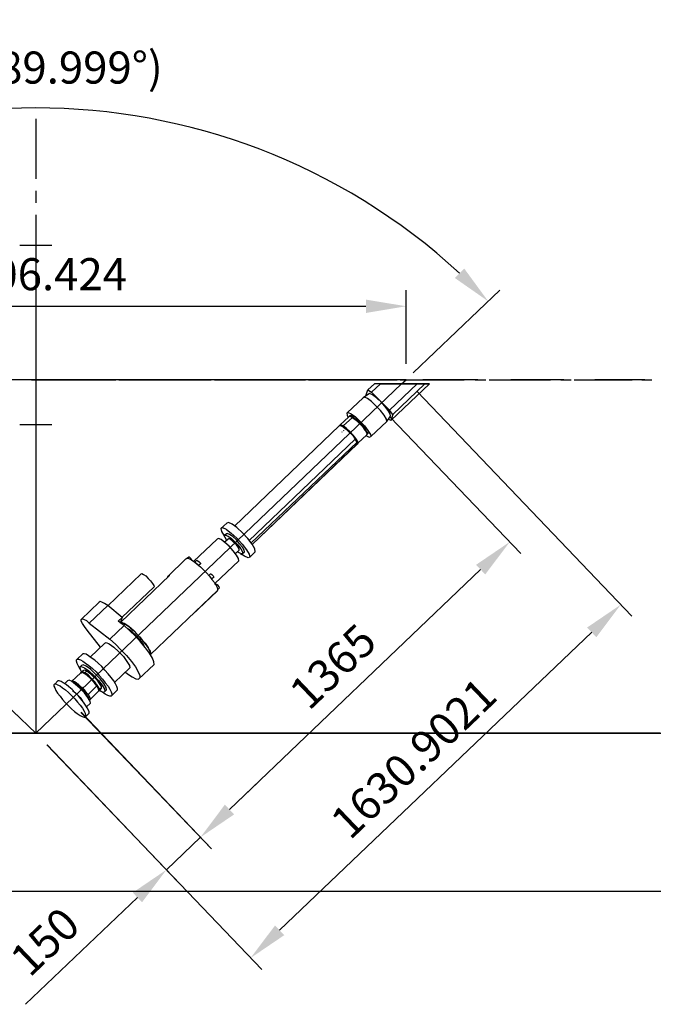
# Model space of a CAD drawing. Extents: x -5382 to 11438, y -5726 to 6154.
# Drawn here: x 9649 to 10439, y 4094 to 5322 of the extents above; entities that cross this region are included whole.
import ezdxf

# ---------------------------------------------------------------- set-up
doc = ezdxf.new("R2010")
doc.units = 0
doc.header["$LTSCALE"] = 100
doc.layers.get('0').update_dxf_attribs({"color": 1, "linetype": 'CONTINUOUS'})
doc.layers.get('DEFPOINTS').update_dxf_attribs({"linetype": 'CONTINUOUS'})
doc.styles.get("Standard").update_dxf_attribs({"font": 'ROMANS.shx'})
doc.dimstyles.get("Standard").update_dxf_attribs({"dimscale": 20, "dimtxt": 2.5, "dimasz": 2.5, "dimexe": 1, "dimexo": 1, "dimgap": 1.5, "dimtad": 1, "dimdec": 4, "dimtxsty": 'STANDARD', "dimcen": -3, "dimclrd": 1, "dimclre": 1, "dimclrt": 1, "dimazin": 3, "dimtfac": 1, "dimtdec": 4, "dimtmove": 0, "dimatfit": 3, "dimtvp": 1, "dimtolj": 1, "dimtzin": 0})

# ---------------------------------------------------------------- blocks, each defined once
blk = doc.blocks.new('*D13')
at = {"color": 1, "linetype": 'BYBLOCK'}
for p, q in [((9207.3, 4892.3), (9207.3, 4984.2)), ((10130.3, 4892.3), (10130.3, 4984.2)), ((9257.3, 4964.2), (10080.3, 4964.2))]:
    blk.add_line(p, q, dxfattribs=at)
for points in [[(9257.3, 4972.5), (9257.3, 4955.8), (9207.3, 4964.2)], [(10080.3, 4972.5), (10080.3, 4955.8), (10130.3, 4964.2)]]:
    blk.add_solid(points, dxfattribs=at)
at = {"layer": 'DEFPOINTS', "color": 0, "linetype": 'BYBLOCK'}
for p in [(10130.3, 4964.2), (9207.3, 4872.3), (10130.3, 4872.3)]:
    blk.add_point(p, dxfattribs=at)
at = {"color": 1, "linetype": 'BYBLOCK', "insert": (9668.8, 5004.2), "char_height": 40, "attachment_point": 5}
blk.add_mtext('\\A1;{2306.424}', dxfattribs=at)
blk = doc.blocks.new('*D14')
at = {"color": 1, "linetype": 'BYBLOCK'}
for p, q in [((9197.9, 4881.1), (9090.2, 4983.9)), ((10139.3, 4881.1), (10247.1, 4984.2))]:
    blk.add_line(p, q, dxfattribs=at)
blk.add_arc((9668.8, 4431.6), 779.9, 47.3731, 132.6583, dxfattribs=at)
for points in [[(9146.2, 4999.2), (9134.5, 5011.1), (9104.7, 4970.1)], [(10202.8, 5011.3), (10191.2, 4999.4), (10232.7, 4970.4)]]:
    blk.add_solid(points, dxfattribs=at)
at = {"layer": 'DEFPOINTS', "color": 0, "linetype": 'BYBLOCK'}
for p in [(9876.2, 5183.4), (9212.3, 4867.3), (10124.8, 4867.3), (9668.8, 4431.6), (9668.8, 4431.6)]:
    blk.add_point(p, dxfattribs=at)
at = {"color": 1, "linetype": 'BYBLOCK', "insert": (9668.6, 5261.9), "char_height": 40, "attachment_point": 5, "rotation": 0.0157}
blk.add_mtext('\\A1;90° (89.999°)', dxfattribs=at)
blk = doc.blocks.new('*D17')
at = {"color": 1, "linetype": 'BYBLOCK'}
for p, q in [((10144.1, 4857.9), (10411.9, 4577.5)), ((9972.7, 4185.8), (10361.9, 4557.5)), ((9682.6, 4417.1), (9950.4, 4136.8))]:
    blk.add_line(p, q, dxfattribs=at)
for points in [[(10356.1, 4563.5), (10367.6, 4551.4), (10398, 4592)], [(9966.9, 4191.8), (9978.5, 4179.8), (9936.5, 4151.3)]]:
    blk.add_solid(points, dxfattribs=at)
at = {"layer": 'DEFPOINTS', "color": 0, "linetype": 'BYBLOCK'}
for p in [(10130.3, 4872.3), (10398, 4592), (9668.8, 4431.6)]:
    blk.add_point(p, dxfattribs=at)
at = {"color": 1, "linetype": 'BYBLOCK', "insert": (10139.7, 4400.6), "char_height": 40, "attachment_point": 5, "rotation": 43.6825}
blk.add_mtext('\\A1;{1630.9021}', dxfattribs=at)
blk = doc.blocks.new('*D16')
at = {"color": 1, "linetype": 'BYBLOCK'}
for p, q in [((10110.6, 4826), (10273.3, 4655.8)), ((9910, 4336.3), (10223.3, 4635.7)), ((9725, 4457.6), (9887.7, 4287.3))]:
    blk.add_line(p, q, dxfattribs=at)
for points in [[(10217.6, 4641.7), (10229.1, 4629.7), (10259.5, 4670.2)], [(9904.3, 4342.4), (9915.8, 4330.3), (9873.9, 4301.8)]]:
    blk.add_solid(points, dxfattribs=at)
at = {"layer": 'DEFPOINTS', "color": 0, "linetype": 'BYBLOCK'}
for p in [(10096.8, 4840.5), (10259.5, 4670.2), (9711.2, 4472)]:
    blk.add_point(p, dxfattribs=at)
at = {"color": 1, "linetype": 'BYBLOCK', "insert": (10039.1, 4514.9), "char_height": 40, "attachment_point": 5, "rotation": 43.6991}
blk.add_mtext('\\A1;1365', dxfattribs=at)
blk = doc.blocks.new('*D15')
at = {"color": 1, "linetype": 'BYBLOCK'}
for p, q in [((9725.2, 4457.7), (9887.8, 4287.5)), ((9682.7, 4417.1), (9845.3, 4246.8)), ((9910.2, 4336.5), (9946.3, 4371)), ((9874, 4301.9), (9831.5, 4261.3)), ((9795.4, 4226.8), (9656, 4093.5))]:
    blk.add_line(p, q, dxfattribs=at)
for points in [[(9904.4, 4342.5), (9915.9, 4330.4), (9874, 4301.9)], [(9789.6, 4232.8), (9801.1, 4220.7), (9831.5, 4261.3)]]:
    blk.add_solid(points, dxfattribs=at)
at = {"layer": 'DEFPOINTS', "color": 0, "linetype": 'BYBLOCK'}
for p in [(9711.3, 4472.2), (9668.8, 4431.6), (9831.5, 4261.3)]:
    blk.add_point(p, dxfattribs=at)
at = {"color": 1, "linetype": 'BYBLOCK', "insert": (9680, 4171.8), "char_height": 40, "attachment_point": 5, "rotation": 43.6991}
blk.add_mtext('\\A1;{150}', dxfattribs=at)

msp = doc.modelspace()

# ---------------------------------------------------------------- linework, layer by layer
for p, q in [((9668.835254, 5198.064256), (9668.835254, 5123.064152)), ((9668.835254, 5108.064182), (9668.835254, 5093.064212)), ((9668.835254, 5078.064242), (9668.835254, 4873.014198)), ((9648.835294, 5040.56419), (9688.835468, 5040.56419)), ((9668.835254, 5040.814126), (9668.835254, 5040.314254)), ((10130.335474, 4872.314082), (9207.335288, 4872.314082)), ((9668.835254, 4431.564138), (9212.335278, 4867.314092)), ((9688.835468, 4872.314082), (9648.835294, 4872.314082)), ((9667.835256, 4872.314082), (9652.835286, 4872.314082)), ((9663.335392, 4872.314082), (9738.335496, 4872.314082)), ((9668.835254, 4872.064146), (9668.835254, 4872.564272)), ((9668.835254, 4872.314082), (9668.835254, 4431.564138)), ((9668.835254, 4431.564138), (10124.835358, 4867.314092)), ((9682.83548, 4872.314082), (9751.33547, 4872.314082)), ((9751.33547, 4872.314082), (9757.335458, 4872.314082)), ((9753.335466, 4872.314082), (9768.335436, 4872.314082)), ((9772.335428, 4872.314082), (9787.335398, 4872.314082)), ((9783.335406, 4872.314082), (9857.835384, 4872.314082)), ((9802.335368, 4872.314082), (9861.835376, 4872.314082)), ((9861.835376, 4872.314082), (9876.835346, 4872.314082)), ((9872.835354, 4872.314082), (9887.335452, 4872.314082)), ((9891.335444, 4872.314082), (9906.335414, 4872.314082)), ((9902.335422, 4872.314082), (9972.335282, 4872.314082)), ((9920.835258, 4872.314082), (9970.835412, 4872.314082)), ((9970.835412, 4872.314082), (9994.335492, 4872.314082)), ((9972.335282, 4872.314082), (9975.835402, 4872.314082)), ((9990.3355, 4872.314082), (10004.835344, 4872.314082)), ((10008.835336, 4872.314082), (10022.835308, 4872.314082)), ((10019.335442, 4872.314082), (10079.335322, 4872.314082)), ((10037.335406, 4872.314082), (10077.835452, 4872.314082)), ((10077.835452, 4872.314082), (10108.83539, 4872.314082)), ((10079.335322, 4872.314082), (10090.835426, 4872.314082)), ((10090.835426, 4867.314092), (10082.835442, 4859.814234)), ((10087.335306, 4857.064176), (10098.335284, 4867.314092)), ((10098.335284, 4867.314092), (10090.835426, 4867.314092)), ((10098.335284, 4867.314092), (10090.835426, 4867.314092)), ((10144.335446, 4867.314092), (10098.335284, 4867.314092)), ((10098.335284, 4867.314092), (10144.335446, 4867.314092)), ((10105.33527, 4872.314082), (10119.335496, 4872.314082)), ((10109.835388, 4834.564094), (10144.335446, 4867.314092)), ((10111.335258, 4821.814056), (10159.335416, 4867.314092)), ((10153.8353, 4867.314092), (10113.83538, 4829.064232)), ((10122.835362, 4872.314082), (10136.835334, 4872.314082)), ((10124.835358, 4867.314092), (10130.335474, 4872.314082)), ((10133.335468, 4872.314082), (10183.335368, 4872.314082)), ((10144.335446, 4867.314092), (10153.8353, 4867.314092)), ((10153.8353, 4867.314092), (10144.335446, 4867.314092)), ((10181.835498, 4872.314082), (10151.335432, 4872.314082)), ((10159.335416, 4867.314092), (10153.8353, 4867.314092)), ((10153.8353, 4867.314092), (10159.335416, 4867.314092)), ((10219.835422, 4872.314082), (10181.835498, 4872.314082)), ((10183.335368, 4872.314082), (10202.835456, 4872.314082)), ((10216.335302, 4872.314082), (10229.835402, 4872.314082)), ((10233.835394, 4872.314082), (10247.335494, 4872.314082)), ((10243.335502, 4872.314082), (10283.835294, 4872.314082)), ((10282.335424, 4872.314082), (10260.83534, 4872.314082)), ((10326.835462, 4872.314082), (10282.335424, 4872.314082)), ((10283.835294, 4872.314082), (10310.335368, 4872.314082)), ((10323.335342, 4872.314082), (10336.335316, 4872.314082)), ((10339.835436, 4872.314082), (10352.83541, 4872.314082)), ((10349.33529, 4872.314082), (10379.835356, 4872.314082)), ((10378.835358, 4872.314082), (10365.835384, 4872.314082)), ((10427.83526, 4872.314082), (10378.835358, 4872.314082)), ((10379.835356, 4872.314082), (10412.335418, 4872.314082)), ((10424.335394, 4872.314082), (10436.835496, 4872.314082)), ((10083.335314, 4854.564054), (10076.835454, 4850.06419)), ((10080.33532, 4852.564058), (10082.835442, 4859.814234)), ((10080.33532, 4852.314122), (10080.33532, 4852.564058)), ((10082.835442, 4859.814234), (10087.335306, 4857.064176)), ((10084.835438, 4855.314116), (10083.335314, 4854.564054)), ((10088.335304, 4853.564056), (10084.835438, 4855.314116)), ((10087.335306, 4857.064176), (10109.835388, 4834.564094)), ((10093.335294, 4850.06419), (10088.335304, 4853.564056)), ((10076.835454, 4850.06419), (10056.835494, 4831.064228)), ((10078.335324, 4850.814252), (10076.835454, 4850.06419)), ((10082.335316, 4849.314128), (10078.335324, 4850.814252)), ((10087.335306, 4845.314136), (10082.335316, 4849.314128)), ((10092.835422, 4840.06421), (10087.335306, 4845.314136)), ((10098.335284, 4834.064222), (10092.835422, 4840.06421)), ((10096.335288, 4847.064196), (10093.335294, 4850.06419)), ((10103.8354, 4839.564084), (10098.83541, 4845.314136)), ((10107.835392, 4834.314158), (10103.8354, 4839.564084)), ((10056.835494, 4831.064228), (10058.335364, 4831.5641)), ((10057.335366, 4828.064234), (10056.835494, 4831.064228)), ((10058.335364, 4825.814048), (10057.335366, 4828.064234)), ((10058.335364, 4831.5641), (10061.835484, 4830.06423)), ((10059.835488, 4826.56411), (10058.335364, 4825.814048)), ((10060.33536, 4826.814046), (10058.83549, 4826.314174)), ((10061.335358, 4828.064234), (10059.835488, 4827.314172)), ((10059.835488, 4827.314172), (10059.835488, 4826.56411)), ((10060.33536, 4827.564108), (10061.335358, 4828.064234)), ((10060.33536, 4826.814046), (10060.33536, 4827.564108)), ((10063.335354, 4825.564112), (10060.33536, 4826.814046)), ((10060.33536, 4826.56411), (10060.33536, 4826.814046)), ((10061.335358, 4827.814044), (10061.335358, 4828.064234)), ((10061.335358, 4828.064234), (10064.335352, 4826.814046)), ((10063.83548, 4826.56411), (10061.335358, 4827.814044)), ((10061.835484, 4830.06423), (10067.335346, 4826.314174)), ((10067.835472, 4823.564116), (10063.83548, 4826.56411)), ((10102.835402, 4828.31417), (10098.335284, 4834.064222)), ((10105.835396, 4823.564116), (10102.835402, 4828.31417)), ((10106.335268, 4820.564122), (10110.835386, 4827.064236)), ((10110.33526, 4829.81404), (10107.835392, 4834.314158)), ((10113.83538, 4829.064232), (10109.835388, 4834.564094)), ((10110.835386, 4827.064236), (10110.33526, 4829.81404)), ((10113.83538, 4829.064232), (10111.335258, 4821.814056)), ((9648.835294, 4816.56413), (9688.835468, 4816.56413)), ((9668.835254, 4816.814066), (9668.835254, 4816.314194)), ((9916.335394, 4690.064256), (10046.83526, 4815.06426)), ((10047.835258, 4815.814068), (10046.83526, 4815.06426)), ((10046.83526, 4815.06426), (10047.835258, 4815.564132)), ((10046.83526, 4815.06426), (10048.335384, 4815.314196)), ((10046.83526, 4815.06426), (10046.83526, 4814.81407)), ((10046.83526, 4814.81407), (10046.83526, 4815.06426)), ((10058.83549, 4826.314174), (10047.835258, 4815.814068)), ((10047.835258, 4815.814068), (10049.335382, 4816.314194)), ((10047.835258, 4815.564132), (10047.835258, 4816.064258)), ((10047.835258, 4816.064258), (10047.835258, 4815.564132)), ((10048.335384, 4815.314196), (10047.835258, 4815.814068)), ((10047.835258, 4815.564132), (10047.835258, 4815.814068)), ((10047.835258, 4815.814068), (10047.835258, 4815.564132)), ((10047.835258, 4815.564132), (10047.835258, 4815.06426)), ((10047.835258, 4815.06426), (10047.835258, 4815.564132)), ((10047.835258, 4815.564132), (10048.335384, 4815.314196)), ((10048.335384, 4815.314196), (10051.335378, 4814.064262)), ((10049.335382, 4816.314194), (10051.83525, 4815.06426)), ((10051.83525, 4815.06426), (10063.335354, 4825.564112)), ((10051.83525, 4815.06426), (10063.335354, 4825.564112)), ((10055.835496, 4812.064266), (10051.83525, 4815.06426)), ((10063.335354, 4825.564112), (10066.835474, 4822.814054)), ((10066.835474, 4822.814054), (10071.335338, 4818.814062)), ((10067.335346, 4826.314174), (10072.835462, 4821.064248)), ((10072.335336, 4819.81406), (10067.835472, 4823.564116)), ((10072.335336, 4819.81406), (10071.335338, 4818.814062)), ((10071.335338, 4818.814062), (10071.335338, 4819.064252)), ((10071.335338, 4819.064252), (10071.335338, 4818.564126)), ((10071.335338, 4818.814062), (10071.835464, 4818.564126)), ((10071.835464, 4818.564126), (10071.335338, 4818.814062)), ((10071.335338, 4818.814062), (10071.835464, 4818.564126)), ((10072.335336, 4819.314188), (10071.835464, 4818.564126)), ((10071.835464, 4818.31419), (10072.335336, 4819.314188)), ((10071.835464, 4818.564126), (10075.835456, 4814.064262)), ((10071.835464, 4818.564126), (10071.835464, 4818.31419)), ((10072.335336, 4819.314188), (10072.335336, 4819.81406)), ((10072.335336, 4819.81406), (10072.335336, 4819.314188)), ((10072.335336, 4819.564124), (10072.335336, 4819.81406)), ((10072.835462, 4819.81406), (10072.335336, 4819.81406)), ((10072.335336, 4819.314188), (10072.335336, 4819.564124)), ((10076.835454, 4814.81407), (10072.335336, 4819.314188)), ((10072.835462, 4821.064248), (10078.335324, 4815.06426)), ((10076.835454, 4815.314196), (10072.835462, 4819.81406)), ((10080.33532, 4810.814078), (10076.835454, 4815.314196)), ((10079.835448, 4810.564142), (10076.835454, 4814.81407)), ((10078.335324, 4815.06426), (10082.835442, 4809.064272)), ((10086.335308, 4801.56416), (10106.335268, 4820.564122)), ((10106.335268, 4820.564122), (10105.835396, 4823.564116)), ((10111.335258, 4821.814056), (10108.335264, 4823.564116)), ((10050.835252, 4807.064276), (10050.33538, 4807.314212)), ((10051.335378, 4814.064262), (10054.835498, 4811.314204)), ((10052.835502, 4808.814082), (10052.335376, 4809.064272)), ((10052.335376, 4809.064272), (10052.335376, 4808.814082)), ((10054.835498, 4811.314204), (10055.33537, 4811.314204)), ((10055.33537, 4811.314204), (10059.335362, 4807.314212)), ((10060.33536, 4808.064274), (10055.835496, 4812.064266)), ((10059.335362, 4807.314212), (10063.83548, 4802.814094)), ((10064.335352, 4803.564156), (10060.33536, 4808.064274)), ((10063.83548, 4802.814094), (10066.835474, 4798.31423)), ((10067.835472, 4799.064038), (10064.335352, 4803.564156)), ((10081.335318, 4803.814092), (10070.33534, 4793.31424)), ((10070.33534, 4793.31424), (10081.335318, 4803.814092)), ((10075.835456, 4814.064262), (10078.83545, 4809.81408)), ((10078.83545, 4809.81408), (10079.335322, 4809.81408)), ((10079.335322, 4809.81408), (10081.335318, 4806.064278)), ((10081.835444, 4807.064276), (10079.835448, 4810.564142)), ((10080.33532, 4802.814094), (10080.835446, 4802.564158)), ((10080.835446, 4802.564158), (10084.335312, 4800.814098)), ((10081.335318, 4806.064278), (10081.335318, 4803.814092)), ((10081.335318, 4804.314218), (10082.335316, 4804.81409)), ((10081.335318, 4803.814092), (10081.335318, 4804.314218)), ((10081.835444, 4807.064276), (10082.335316, 4807.314212)), ((10082.335316, 4804.81409), (10081.835444, 4807.064276)), ((10082.335316, 4807.314212), (10082.835442, 4805.06428)), ((10082.835442, 4809.064272), (10085.835436, 4804.314218)), ((10085.835436, 4804.314218), (10086.335308, 4801.56416)), ((10066.835474, 4798.31423), (9934.335358, 4671.814102)), ((9936.83548, 4668.564172), (10069.335342, 4794.81411)), ((9938.33535, 4667.064048), (10069.335342, 4792.564178)), ((10069.335342, 4792.314242), (9938.33535, 4667.064048)), ((10066.835474, 4798.31423), (10067.835472, 4799.064038)), ((10069.335342, 4794.81411), (10066.835474, 4798.31423)), ((10067.835472, 4799.064038), (10069.835468, 4795.564172)), ((10069.335342, 4792.314242), (10068.335344, 4791.814116)), ((10068.335344, 4791.814116), (10069.335342, 4792.064052)), ((10069.335342, 4792.314242), (10068.83547, 4792.314242)), ((10068.83547, 4792.314242), (10069.335342, 4792.314242)), ((10069.335342, 4792.564178), (10069.335342, 4794.81411)), ((10069.335342, 4794.81411), (10069.335342, 4792.564178)), ((10069.335342, 4794.064048), (10069.335342, 4794.314238)), ((10069.335342, 4794.314238), (10070.33534, 4793.31424)), ((10070.33534, 4793.31424), (10069.335342, 4794.064048)), ((10070.33534, 4793.31424), (10069.335342, 4792.564178)), ((10069.335342, 4792.564178), (10070.33534, 4793.31424)), ((10070.33534, 4793.31424), (10069.335342, 4792.314242)), ((10069.335342, 4792.314242), (10070.33534, 4793.06405)), ((10069.335342, 4792.064052), (10069.335342, 4792.564178)), ((10069.335342, 4792.564178), (10069.335342, 4792.314242)), ((10069.335342, 4792.564178), (10069.335342, 4792.314242)), ((10069.835468, 4795.564172), (10070.33534, 4793.31424)), ((10070.33534, 4793.06405), (10070.33534, 4793.564176)), ((10070.33534, 4793.564176), (10070.33534, 4793.06405)), ((10084.335312, 4800.814098), (10086.335308, 4801.56416)), ((9906.835286, 4693.814058), (9899.335428, 4687.064262)), ((9908.835282, 4694.56412), (9906.835286, 4693.814058)), ((9913.3354, 4692.564124), (9908.835282, 4694.56412)), ((9919.335388, 4688.06426), (9913.3354, 4692.564124)), ((9901.835296, 4687.81407), (9899.335428, 4687.064262)), ((9899.335428, 4687.064262), (9900.335426, 4683.314206)), ((9900.335426, 4683.314206), (9903.33542, 4677.81409)), ((9906.335414, 4685.814074), (9901.835296, 4687.81407)), ((9906.335414, 4680.314212), (9903.835292, 4678.314216)), ((9906.335414, 4685.814074), (9912.335402, 4681.31421)), ((9907.335412, 4680.814084), (9906.335414, 4680.314212)), ((9910.335406, 4679.56415), (9907.335412, 4680.814084)), ((9914.335398, 4676.814092), (9910.335406, 4679.56415)), ((9912.335402, 4681.31421), (9919.335388, 4674.814096)), ((9926.335374, 4681.564146), (9919.335388, 4688.06426)), ((9932.835488, 4674.314224), (9926.335374, 4681.564146)), ((9894.83531, 4673.814098), (9865.335496, 4645.814154)), ((9896.335434, 4674.56416), (9894.83531, 4673.814098)), ((9899.8353, 4673.064036), (9896.335434, 4674.56416)), ((9904.335418, 4669.56417), (9899.8353, 4673.064036)), ((9903.33542, 4677.81409), (9903.835292, 4676.564156)), ((9903.835292, 4678.314216), (9905.335416, 4678.814088)), ((9904.335418, 4676.064284), (9903.835292, 4678.314216)), ((9903.835292, 4676.564156), (9904.335418, 4676.064284)), ((9909.335408, 4674.56416), (9903.835292, 4669.56417)), ((9903.835292, 4669.814106), (9908.33541, 4674.064034)), ((9903.835292, 4669.56417), (9903.835292, 4669.814106)), ((9904.335418, 4676.064284), (9906.335414, 4672.564164)), ((9909.83528, 4664.814116), (9904.335418, 4669.56417)), ((9905.335416, 4678.814088), (9908.33541, 4677.564154)), ((9906.335414, 4672.564164), (9906.335414, 4672.314228)), ((9908.33541, 4677.564154), (9912.335402, 4674.814096)), ((9908.33541, 4674.064034), (9909.335408, 4674.56416)), ((9910.835278, 4673.564162), (9909.335408, 4674.56416)), ((9913.3354, 4671.814102), (9910.835278, 4673.564162)), ((9912.335402, 4674.814096), (9916.335394, 4670.814104)), ((9915.835268, 4669.314234), (9913.3354, 4671.814102)), ((9918.835262, 4672.8141), (9914.335398, 4676.814092)), ((9918.835262, 4666.564176), (9915.835268, 4669.314234)), ((9916.335394, 4670.814104), (9920.835258, 4666.06405)), ((9922.835254, 4668.064046), (9918.835262, 4672.8141)), ((9919.335388, 4674.814096), (9925.835502, 4667.564174)), ((9926.335374, 4663.814118), (9922.835254, 4668.064046)), ((9925.835502, 4667.564174), (9931.335364, 4660.564188)), ((9938.33535, 4667.314238), (9932.835488, 4674.314224)), ((9941.83547, 4661.564186), (9938.33535, 4667.314238)), ((9914.83527, 4659.314254), (9909.83528, 4664.814116)), ((9918.835262, 4653.814138), (9914.83527, 4659.314254)), ((9917.335392, 4655.314262), (9922.335382, 4660.064062)), ((9920.835258, 4663.814118), (9918.835262, 4666.564176)), ((9922.335382, 4656.564196), (9919.83526, 4658.064066)), ((9920.835258, 4666.06405), (9924.335378, 4661.814122)), ((9922.335382, 4661.564186), (9920.835258, 4663.814118)), ((9922.335382, 4660.064062), (9922.335382, 4661.564186)), ((9925.335376, 4655.314262), (9922.335382, 4656.564196)), ((9928.835496, 4652.564204), (9923.835252, 4655.564198)), ((9923.835252, 4655.564198), (9925.335376, 4655.314262)), ((9924.335378, 4661.814122), (9926.335374, 4658.064066)), ((9925.335376, 4655.314262), (9926.335374, 4655.814134)), ((9926.335374, 4655.814134), (9925.335376, 4655.314262)), ((9928.33537, 4660.064062), (9926.335374, 4663.814118)), ((9926.335374, 4658.064066), (9926.335374, 4655.814134)), ((9926.335374, 4655.814134), (9928.835496, 4657.81413)), ((9928.835496, 4657.81413), (9928.33537, 4660.064062)), ((9931.335364, 4660.564188), (9934.835484, 4654.814136)), ((9934.835484, 4654.814136), (9935.335356, 4651.31427)), ((9935.335356, 4651.31427), (9942.335342, 4658.064066)), ((9942.335342, 4658.064066), (9941.83547, 4661.564186)), ((9833.335306, 4627.314064), (9855.835388, 4649.064084)), ((9855.835388, 4649.064084), (9856.835386, 4649.814146)), ((9856.835386, 4649.814146), (9858.335256, 4649.814146)), ((9859.335254, 4651.06408), (9857.835384, 4649.814146)), ((9858.335256, 4649.814146), (9860.335252, 4649.064084)), ((9860.335252, 4651.06408), (9859.335254, 4651.06408)), ((9861.835376, 4649.56421), (9860.335252, 4651.06408)), ((9860.335252, 4649.064084), (9863.3355, 4647.564214)), ((9863.3355, 4647.81415), (9861.835376, 4649.56421)), ((9863.3355, 4647.314278), (9863.3355, 4647.81415)), ((9863.3355, 4647.564214), (9866.335494, 4645.564218)), ((9866.335494, 4645.564218), (9869.83536, 4642.564224)), ((9866.835366, 4644.814156), (9869.335488, 4647.564214)), ((9867.835364, 4644.064094), (9866.835366, 4644.814156)), ((9869.83536, 4642.564224), (9867.835364, 4644.064094)), ((9869.335488, 4647.564214), (9870.835358, 4646.814152)), ((9869.83536, 4642.564224), (9873.835352, 4639.31404)), ((9870.835358, 4646.814152), (9872.335482, 4645.314282)), ((9873.835352, 4642.81416), (9871.335484, 4640.814164)), ((9872.335482, 4645.314282), (9873.835352, 4643.564222)), ((9873.835352, 4643.564222), (9873.835352, 4642.81416)), ((9891.835316, 4618.314082), (9921.835256, 4646.814152)), ((9921.335384, 4649.56421), (9918.835262, 4653.814138)), ((9921.835256, 4646.814152), (9921.335384, 4649.56421)), ((9933.33536, 4650.564208), (9928.835496, 4652.564204)), ((9935.335356, 4651.31427), (9933.33536, 4650.564208)), ((9758.335456, 4590.564074), (9799.8355, 4630.564248)), ((9799.8355, 4630.564248), (9800.835498, 4630.814184)), ((9800.835498, 4630.814184), (9802.835494, 4629.814186)), ((9873.835352, 4639.31404), (9877.835344, 4635.564238)), ((9877.835344, 4635.564238), (9881.335464, 4631.564246)), ((9881.335464, 4631.564246), (9885.335456, 4627.564254)), ((9886.335454, 4630.314058), (9884.335458, 4628.314062)), ((9886.335454, 4630.314058), (9886.835326, 4630.564248)), ((9886.835326, 4630.564248), (9888.33545, 4629.56425)), ((9774.835296, 4570.314178), (9835.335302, 4628.314062)), ((9802.835494, 4629.814186), (9805.835488, 4627.81419)), ((9805.835488, 4627.81419), (9808.835482, 4624.814196)), ((9808.835482, 4624.814196), (9811.835476, 4621.564266)), ((9811.835476, 4621.564266), (9814.335344, 4618.314082)), ((9814.335344, 4618.314082), (9815.835468, 4615.814214)), ((9834.335304, 4628.064126), (9833.335306, 4627.314064)), ((9833.335306, 4627.314064), (9833.335306, 4626.314066)), ((9833.335306, 4626.314066), (9833.335306, 4627.314064)), ((9835.335302, 4628.314062), (9834.335304, 4628.064126)), ((9885.335456, 4627.564254), (9888.33545, 4623.564262)), ((9890.835318, 4626.314066), (9887.835324, 4623.814198)), ((9888.33545, 4629.56425), (9889.83532, 4627.81419)), ((9888.33545, 4623.564262), (9891.335444, 4619.814206)), ((9889.83532, 4627.81419), (9890.835318, 4626.314066)), ((9891.335444, 4619.814206), (9893.33544, 4616.564276)), ((9892.835314, 4616.814212), (9891.835316, 4618.314082)), ((9816.33534, 4614.064154), (9775.835294, 4576.06423)), ((9895.335436, 4609.564036), (9811.835476, 4529.814132)), ((9815.835468, 4615.814214), (9816.33534, 4614.064154)), ((9894.83531, 4608.814228), (9863.3355, 4578.814034)), ((9893.33544, 4617.314084), (9892.835314, 4616.814212)), ((9893.835312, 4617.314084), (9893.33544, 4617.314084)), ((9893.33544, 4616.564276), (9894.83531, 4613.564282)), ((9895.835308, 4615.814214), (9893.835312, 4617.314084)), ((9894.83531, 4613.564282), (9895.335436, 4611.314096)), ((9895.335436, 4609.564036), (9894.83531, 4608.814228)), ((9895.335436, 4610.564034), (9897.835304, 4612.81422)), ((9895.335436, 4611.314096), (9895.335436, 4609.564036)), ((9897.335432, 4614.064154), (9895.835308, 4615.814214)), ((9897.835304, 4612.81422), (9897.335432, 4614.064154)), ((9747.83535, 4595.064192), (9725.335268, 4573.564108)), ((9748.835348, 4595.814254), (9747.83535, 4595.064192)), ((9750.835344, 4595.314128), (9748.835348, 4595.814254)), ((9754.335464, 4593.564068), (9750.835344, 4595.314128)), ((9758.335456, 4590.814264), (9754.335464, 4593.564068)), ((9735.335502, 4569.064244), (9758.335456, 4590.814264)), ((9776.33542, 4576.06423), (9758.335456, 4590.814264)), ((9758.335456, 4590.814264), (9758.335456, 4590.564074)), ((9725.335268, 4573.564108), (9726.335266, 4574.31417)), ((9725.335268, 4571.564112), (9725.335268, 4573.564108)), ((9726.835392, 4568.314182), (9725.335268, 4571.564112)), ((9726.335266, 4574.31417), (9728.335262, 4573.814044)), ((9728.335262, 4573.814044), (9731.835382, 4572.064238)), ((9731.835382, 4572.064238), (9735.335502, 4569.064244)), ((9735.335502, 4569.064244), (9760.835324, 4548.814094)), ((9771.33543, 4571.564112), (9776.33542, 4576.06423)), ((9778.835288, 4565.81406), (9771.33543, 4571.564112)), ((9776.33542, 4576.06423), (9773.835298, 4569.31418)), ((9773.835298, 4569.31418), (9774.335424, 4569.064244)), ((9774.335424, 4569.064244), (9774.835296, 4570.314178)), ((9774.835296, 4570.314178), (9774.835296, 4570.064242)), ((9778.835288, 4568.564118), (9774.835296, 4570.314178)), ((9774.835296, 4570.064242), (9777.335418, 4569.064244)), ((9775.835294, 4576.06423), (9776.33542, 4576.06423)), ((9777.335418, 4569.064244), (9778.835288, 4568.564118)), ((9784.835276, 4564.564126), (9778.835288, 4568.564118)), ((9778.835288, 4568.564118), (9779.835286, 4567.814056)), ((9729.33526, 4564.564126), (9726.835392, 4568.314182)), ((9732.83538, 4560.064262), (9729.33526, 4564.564126)), ((9749.335474, 4539.06405), (9732.83538, 4560.064262)), ((9778.835288, 4565.81406), (9760.835324, 4548.814094)), ((9785.335402, 4559.814072), (9778.835288, 4565.81406)), ((9779.835286, 4567.814056), (9783.335406, 4565.564124)), ((9784.335404, 4561.314196), (9782.83528, 4561.814068)), ((9783.335406, 4565.564124), (9784.835276, 4564.564126)), ((9788.835268, 4558.064266), (9784.335404, 4561.314196)), ((9791.33539, 4558.814074), (9784.835276, 4564.564126)), ((9784.835276, 4564.564126), (9786.835272, 4562.814066)), ((9792.83526, 4552.814086), (9785.335402, 4559.814072)), ((9786.835272, 4562.814066), (9790.335392, 4559.564136)), ((9793.835258, 4553.564148), (9788.835268, 4558.064266)), ((9790.335392, 4559.564136), (9791.33539, 4558.814074)), ((9797.83525, 4552.064278), (9791.33539, 4558.814074)), ((9791.33539, 4558.814074), (9794.335384, 4555.81408)), ((9736.3355, 4526.564202), (9754.835336, 4544.06404)), ((9754.835336, 4544.06404), (9756.33546, 4544.814102)), ((9756.33546, 4544.814102), (9760.335452, 4543.064042)), ((9760.835324, 4548.814094), (9767.83531, 4542.814106)), ((9799.335374, 4545.564164), (9792.83526, 4552.814086)), ((9798.335376, 4548.564158), (9793.835258, 4553.564148)), ((9794.335384, 4555.81408), (9797.83525, 4552.064278)), ((9803.835492, 4545.064038), (9797.83525, 4552.064278)), ((9797.83525, 4552.064278), (9798.335376, 4552.064278)), ((9798.335376, 4552.064278), (9801.33537, 4547.814096)), ((9802.335368, 4543.564168), (9798.335376, 4548.564158)), ((9805.335362, 4538.064052), (9799.335374, 4545.564164)), ((9801.33537, 4547.814096), (9803.835492, 4545.064038)), ((9808.835482, 4538.564178), (9803.835492, 4545.064038)), ((9803.835492, 4545.064038), (9804.83549, 4544.06404)), ((9804.83549, 4544.06404), (9807.335358, 4540.314238)), ((9760.335452, 4543.064042), (9765.835314, 4539.06405)), ((9765.835314, 4539.06405), (9771.835302, 4533.564188)), ((9767.83531, 4542.814106), (9774.835296, 4535.81412)), ((9771.835302, 4533.564188), (9777.83529, 4527.314264)), ((9774.835296, 4535.81412), (9781.835282, 4528.564198)), ((9804.335364, 4539.564176), (9802.335368, 4543.564168)), ((9804.335364, 4539.06405), (9804.335364, 4539.564176)), ((9810.335352, 4531.314256), (9805.335362, 4538.064052)), ((9807.335358, 4540.314238), (9808.835482, 4538.564178)), ((9811.33535, 4533.314252), (9808.835482, 4538.564178)), ((9808.835482, 4538.564178), (9809.335354, 4536.814118)), ((9809.335354, 4536.814118), (9811.33535, 4534.06406)), ((9811.33535, 4534.06406), (9811.33535, 4533.314252)), ((9811.835476, 4529.814132), (9811.33535, 4533.314252)), ((9811.33535, 4533.314252), (9811.835476, 4531.814128)), ((9811.835476, 4531.814128), (9811.835476, 4529.814132)), ((9719.33528, 4523.064082), (9720.335278, 4524.06408)), ((9719.33528, 4521.314276), (9719.33528, 4523.064082)), ((9720.335278, 4518.564218), (9719.33528, 4521.314276)), ((9727.335264, 4530.81413), (9720.335278, 4524.06408)), ((9720.335278, 4524.06408), (9721.835402, 4524.06408)), ((9721.835402, 4524.06408), (9724.33527, 4523.314272)), ((9724.33527, 4523.314272), (9727.335264, 4521.564212)), ((9728.835388, 4530.81413), (9727.335264, 4530.81413)), ((9727.335264, 4521.564212), (9730.835384, 4519.06409)), ((9731.335256, 4530.064068), (9728.835388, 4530.81413)), ((9734.33525, 4528.314262), (9731.335256, 4530.064068)), ((9737.83537, 4525.81414), (9734.33525, 4528.314262)), ((9742.335488, 4522.814146), (9737.83537, 4525.81414)), ((9746.33548, 4519.06409), (9742.335488, 4522.814146)), ((9777.83529, 4527.314264), (9782.335408, 4521.064086)), ((9781.835282, 4528.564198), (9787.83527, 4521.064086)), ((9782.335408, 4521.064086), (9785.335402, 4516.064096)), ((9787.83527, 4521.064086), (9792.83526, 4514.314036)), ((9814.335344, 4525.314268), (9810.335352, 4531.314256)), ((9811.835476, 4530.064068), (9811.33535, 4530.064068)), ((9811.835476, 4529.814132), (9811.33535, 4529.564196)), ((9811.33535, 4529.564196), (9811.835476, 4529.814132)), ((9811.835476, 4529.814132), (9811.835476, 4530.064068)), ((9815.835468, 4520.564214), (9814.335344, 4525.314268)), ((9816.33534, 4517.56422), (9815.835468, 4520.564214)), ((9721.835402, 4515.314034), (9720.335278, 4518.564218)), ((9723.835398, 4511.564232), (9721.835402, 4515.314034)), ((9725.835394, 4516.314032), (9723.835398, 4514.314036)), ((9723.835398, 4514.314036), (9725.335268, 4515.064098)), ((9724.33527, 4511.314042), (9723.835398, 4514.314036)), ((9725.835394, 4508.314048), (9724.33527, 4511.314042)), ((9725.335268, 4507.814176), (9724.835396, 4507.064114)), ((9724.835396, 4507.064114), (9725.835394, 4507.814176)), ((9725.335268, 4507.814176), (9724.835396, 4507.064114)), ((9725.835394, 4507.56424), (9724.835396, 4507.064114)), ((9724.835396, 4507.064114), (9724.835396, 4507.31405)), ((9724.835396, 4507.31405), (9724.835396, 4507.064114)), ((9724.835396, 4506.314052), (9725.335268, 4507.31405)), ((9725.335268, 4515.064098), (9729.33526, 4513.314038)), ((9725.335268, 4507.814176), (9727.83539, 4510.064108)), ((9725.335268, 4507.31405), (9725.335268, 4507.814176)), ((9725.835394, 4507.814176), (9725.335268, 4507.814176)), ((9725.835394, 4507.814176), (9725.335268, 4507.814176)), ((9725.835394, 4507.56424), (9725.335268, 4507.31405)), ((9727.83539, 4517.064094), (9725.835394, 4516.314032)), ((9725.835394, 4507.814176), (9727.83539, 4510.064108)), ((9726.835392, 4508.314048), (9725.835394, 4507.814176)), ((9725.835394, 4507.56424), (9725.835394, 4508.064112)), ((9725.835394, 4508.064112), (9725.835394, 4507.56424)), ((9725.835394, 4507.31405), (9725.835394, 4507.814176)), ((9726.335266, 4507.56424), (9725.835394, 4507.56424)), ((9728.835388, 4506.314052), (9726.335266, 4507.56424)), ((9729.835386, 4507.064114), (9726.835392, 4508.314048)), ((9731.335256, 4515.314034), (9727.83539, 4517.064094)), ((9727.83539, 4510.064108), (9729.33526, 4510.81417)), ((9729.33526, 4513.314038), (9734.835376, 4509.314046)), ((9729.33526, 4510.81417), (9732.335254, 4509.314046)), ((9729.835386, 4507.064114), (9732.335254, 4509.314046)), ((9730.835384, 4519.06409), (9734.835376, 4516.064096)), ((9736.835372, 4511.564232), (9731.335256, 4515.314034)), ((9732.335254, 4509.314046), (9735.835374, 4506.564242)), ((9734.835376, 4516.064096), (9739.335494, 4512.31404)), ((9734.835376, 4509.314046), (9740.835364, 4503.814184)), ((9742.83536, 4505.81418), (9736.835372, 4511.564232)), ((9739.335494, 4512.31404), (9743.835358, 4508.064112)), ((9743.835358, 4508.064112), (9747.83535, 4503.564248)), ((9750.835344, 4514.814162), (9746.33548, 4519.06409)), ((9754.835336, 4510.314044), (9750.835344, 4514.814162)), ((9758.835328, 4505.81418), (9754.835336, 4510.314044)), ((9785.835274, 4513.064102), (9766.835312, 4495.064138)), ((9780.335412, 4507.814176), (9782.83528, 4505.81418)), ((9785.335402, 4516.064096), (9785.835274, 4513.064102)), ((9792.83526, 4514.314036), (9796.33538, 4508.314048)), ((9796.33538, 4508.314048), (9798.335376, 4503.564248)), ((9796.835252, 4499.06413), (9816.33534, 4517.56422)), ((9696.335326, 4496.814198), (9692.335334, 4492.814206)), ((9697.83545, 4496.814198), (9696.335326, 4496.814198)), ((9700.335318, 4496.064136), (9697.83545, 4496.814198)), ((9702.83544, 4494.564266), (9700.335318, 4496.064136)), ((9708.335302, 4497.064134), (9704.33531, 4493.314078)), ((9710.335298, 4497.814196), (9708.335302, 4497.064134)), ((9713.835418, 4496.064136), (9710.335298, 4497.814196)), ((9713.335292, 4496.314072), (9724.835396, 4507.064114)), ((9724.835396, 4507.064114), (9713.335292, 4496.314072)), ((9713.335292, 4496.314072), (9714.835416, 4496.814198)), ((9713.835418, 4496.064136), (9713.335292, 4496.314072)), ((9718.335282, 4492.56427), (9713.835418, 4496.064136)), ((9716.835412, 4494.814202), (9713.835418, 4496.064136)), ((9714.835416, 4496.814198), (9717.83541, 4495.8142)), ((9717.83541, 4495.8142), (9717.83541, 4495.564264)), ((9717.83541, 4495.564264), (9717.83541, 4495.8142)), ((9717.83541, 4495.8142), (9721.335276, 4492.814206)), ((9724.835396, 4507.064114), (9724.835396, 4506.814178)), ((9724.835396, 4506.814178), (9724.835396, 4506.564242)), ((9724.835396, 4506.564242), (9724.835396, 4506.814178)), ((9724.835396, 4506.814178), (9724.835396, 4506.564242)), ((9724.835396, 4506.564242), (9724.835396, 4506.314052)), ((9732.83538, 4503.564248), (9728.835388, 4506.314052)), ((9733.835378, 4504.314056), (9729.835386, 4507.064114)), ((9737.335498, 4499.564256), (9732.83538, 4503.564248)), ((9737.83537, 4500.314064), (9733.835378, 4504.314056)), ((9735.835374, 4506.564242), (9740.335492, 4502.56425)), ((9741.33549, 4494.814202), (9737.335498, 4499.564256)), ((9742.335488, 4495.8142), (9737.83537, 4500.314064)), ((9740.335492, 4502.56425), (9744.835356, 4498.064132)), ((9740.835364, 4503.814184), (9746.835352, 4497.56426)), ((9745.335482, 4491.314082), (9742.335488, 4495.8142)), ((9748.835348, 4499.564256), (9742.83536, 4505.81418)), ((9744.835356, 4498.064132), (9747.83535, 4493.564268)), ((9746.835352, 4497.56426), (9751.33547, 4491.564272)), ((9747.83535, 4503.564248), (9751.835342, 4499.06413)), ((9753.335466, 4493.564268), (9748.835348, 4499.564256)), ((9751.835342, 4499.06413), (9755.335462, 4494.564266)), ((9762.83532, 4501.314062), (9758.835328, 4505.81418)), ((9765.835314, 4497.064134), (9762.83532, 4501.314062)), ((9767.83531, 4493.314078), (9765.835314, 4497.064134)), ((9782.83528, 4505.81418), (9788.835268, 4501.814188)), ((9788.835268, 4501.814188), (9793.335386, 4499.564256)), ((9793.335386, 4499.564256), (9796.835252, 4499.06413)), ((9798.335376, 4500.564254), (9796.835252, 4499.06413)), ((9798.335376, 4503.564248), (9798.335376, 4500.564254)), ((9692.335334, 4492.814206), (9691.335336, 4491.814208)), ((9691.335336, 4491.814208), (9691.335336, 4490.314084)), ((9691.335336, 4490.314084), (9692.335334, 4488.064152)), ((9693.835458, 4492.814206), (9692.335334, 4492.814206)), ((9692.335334, 4488.064152), (9693.835458, 4485.064158)), ((9695.835454, 4492.064144), (9693.835458, 4492.814206)), ((9693.835458, 4485.064158), (9695.835454, 4481.564038)), ((9695.835454, 4492.064144), (9698.835448, 4490.564274)), ((9698.835448, 4490.564274), (9701.835442, 4488.314088)), ((9701.835442, 4488.314088), (9705.835434, 4485.564284)), ((9706.335306, 4492.31408), (9702.83544, 4494.564266)), ((9705.835434, 4485.564284), (9709.3353, 4482.3141)), ((9709.835426, 4489.564276), (9706.335306, 4492.31408)), ((9713.835418, 4486.314092), (9709.835426, 4489.564276)), ((9717.335284, 4482.564036), (9713.835418, 4486.314092)), ((9714.33529, 4485.064158), (9718.335282, 4482.064164)), ((9716.835412, 4494.814202), (9715.835414, 4494.06414)), ((9715.835414, 4494.06414), (9716.835412, 4494.814202)), ((9720.835404, 4492.064144), (9716.835412, 4494.814202)), ((9721.335276, 4478.564044), (9717.335284, 4482.564036)), ((9723.835398, 4487.56428), (9718.335282, 4492.56427)), ((9720.835404, 4492.064144), (9719.835406, 4491.064146)), ((9719.835406, 4491.064146), (9720.835404, 4492.064144)), ((9724.835396, 4488.064152), (9720.835404, 4492.064144)), ((9721.335276, 4492.814206), (9721.835402, 4492.814206)), ((9721.835402, 4492.814206), (9721.335276, 4492.814206)), ((9721.335276, 4492.814206), (9725.835394, 4488.814214)), ((9729.33526, 4481.814228), (9723.835398, 4487.56428)), ((9724.33527, 4487.064154), (9723.835398, 4487.064154)), ((9723.835398, 4487.064154), (9724.33527, 4487.064154)), ((9724.33527, 4486.564282), (9724.835396, 4488.064152)), ((9725.335268, 4487.814216), (9724.33527, 4487.064154)), ((9724.33527, 4487.064154), (9724.33527, 4486.564282)), ((9725.835394, 4488.814214), (9724.835396, 4488.064152)), ((9724.835396, 4488.064152), (9725.335268, 4487.814216)), ((9725.335268, 4487.814216), (9724.835396, 4488.064152)), ((9724.835396, 4488.064152), (9725.335268, 4487.814216)), ((9725.335268, 4487.814216), (9726.335266, 4488.564278)), ((9725.335268, 4487.814216), (9725.335268, 4488.064152)), ((9725.335268, 4488.064152), (9725.335268, 4487.814216)), ((9729.33526, 4483.314098), (9725.335268, 4487.814216)), ((9725.835394, 4488.814214), (9725.835394, 4489.06415)), ((9725.835394, 4489.06415), (9725.835394, 4488.564278)), ((9726.335266, 4488.564278), (9725.835394, 4488.814214)), ((9725.835394, 4488.814214), (9726.335266, 4488.564278)), ((9726.335266, 4488.564278), (9725.835394, 4488.814214)), ((9725.835394, 4488.564278), (9726.335266, 4488.564278)), ((9725.835394, 4487.064154), (9726.335266, 4488.564278)), ((9726.335266, 4488.564278), (9730.335258, 4484.06416)), ((9732.83538, 4478.814234), (9729.33526, 4483.314098)), ((9730.335258, 4484.06416), (9730.335258, 4484.314096)), ((9730.335258, 4484.314096), (9730.335258, 4484.06416)), ((9730.335258, 4484.06416), (9733.835378, 4479.814232)), ((9733.835378, 4479.814232), (9744.835356, 4490.564274)), ((9744.835356, 4490.564274), (9733.835378, 4479.814232)), ((9736.3355, 4473.814244), (9747.335478, 4484.564032)), ((9747.335478, 4484.564032), (9736.3355, 4473.814244)), ((9744.835356, 4490.564274), (9741.33549, 4494.814202)), ((9746.835352, 4486.814218), (9744.835356, 4490.564274)), ((9747.83535, 4487.814216), (9745.335482, 4491.314082)), ((9745.335482, 4491.314082), (9745.835354, 4491.314082)), ((9745.835354, 4491.314082), (9745.335482, 4491.314082)), ((9745.835354, 4490.314084), (9746.33548, 4489.814212)), ((9748.335476, 4485.564284), (9746.33548, 4487.064154)), ((9747.335478, 4484.564032), (9746.835352, 4486.814218)), ((9746.835352, 4486.814218), (9746.835352, 4486.564282)), ((9746.835352, 4486.564282), (9748.335476, 4485.314094)), ((9747.335478, 4484.564032), (9748.335476, 4485.564284)), ((9748.335476, 4485.314094), (9747.335478, 4484.814222)), ((9748.335476, 4485.314094), (9747.335478, 4484.564032)), ((9747.335478, 4484.564032), (9748.335476, 4485.314094)), ((9747.335478, 4484.814222), (9747.335478, 4484.314096)), ((9747.335478, 4484.314096), (9747.335478, 4484.814222)), ((9747.335478, 4484.814222), (9747.335478, 4484.564032)), ((9747.83535, 4493.564268), (9750.335472, 4490.064148)), ((9748.335476, 4485.564284), (9747.83535, 4487.814216)), ((9747.83535, 4487.814216), (9747.83535, 4487.56428)), ((9747.83535, 4487.56428), (9747.83535, 4487.814216)), ((9748.835348, 4484.564032), (9747.83535, 4485.064158)), ((9747.83535, 4485.064158), (9748.335476, 4485.064158)), ((9750.335472, 4487.814216), (9748.335476, 4485.564284)), ((9748.335476, 4485.314094), (9750.335472, 4487.814216)), ((9748.335476, 4485.064158), (9748.335476, 4485.564284)), ((9748.335476, 4485.564284), (9748.335476, 4485.064158)), ((9748.335476, 4485.564284), (9748.335476, 4485.314094)), ((9748.335476, 4485.064158), (9748.335476, 4485.314094)), ((9750.335472, 4483.564034), (9748.835348, 4484.564032)), ((9748.835348, 4484.564032), (9752.83534, 4482.814226)), ((9750.335472, 4490.064148), (9750.335472, 4487.814216)), ((9751.835342, 4482.814226), (9750.335472, 4483.564034)), ((9751.33547, 4491.564272), (9754.335464, 4486.564282)), ((9755.335462, 4480.314104), (9751.835342, 4482.814226)), ((9752.83534, 4482.814226), (9754.835336, 4483.564034)), ((9756.33546, 4488.564278), (9753.335466, 4493.564268)), ((9754.335464, 4486.564282), (9754.835336, 4483.564034)), ((9754.835336, 4483.564034), (9756.835332, 4485.564284)), ((9755.335462, 4494.564266), (9758.835328, 4490.314084)), ((9756.835332, 4485.564284), (9756.33546, 4488.564278)), ((9758.835328, 4490.314084), (9760.835324, 4486.564282)), ((9760.835324, 4486.564282), (9762.83532, 4483.314098)), ((9762.83532, 4478.064172), (9769.835306, 4484.814222)), ((9762.83532, 4483.314098), (9763.335446, 4480.81423)), ((9769.835306, 4490.064148), (9767.83531, 4493.314078)), ((9770.335432, 4487.56428), (9769.835306, 4490.064148)), ((9769.835306, 4484.814222), (9770.335432, 4485.564284)), ((9770.335432, 4485.564284), (9770.335432, 4487.56428)), ((9695.835454, 4481.564038), (9698.835448, 4477.814236)), ((9698.835448, 4477.814236), (9701.835442, 4473.814244)), ((9701.835442, 4473.814244), (9705.335308, 4469.814252)), ((9709.3353, 4482.3141), (9713.335292, 4478.564044)), ((9713.335292, 4478.564044), (9717.335284, 4474.564052)), ((9717.335284, 4474.564052), (9720.835404, 4470.56406)), ((9718.335282, 4482.064164), (9723.835398, 4476.314112)), ((9720.835404, 4470.56406), (9723.835398, 4466.564068)), ((9724.835396, 4474.564052), (9721.335276, 4478.564044)), ((9723.835398, 4476.314112), (9726.335266, 4472.564056)), ((9728.335262, 4470.56406), (9724.835396, 4474.564052)), ((9730.835384, 4466.814258), (9728.335262, 4470.56406)), ((9733.335252, 4476.314112), (9729.33526, 4481.814228)), ((9732.83538, 4478.814234), (9732.83538, 4479.06417)), ((9734.835376, 4475.314114), (9732.83538, 4478.814234)), ((9736.3355, 4471.814248), (9733.335252, 4476.314112)), ((9733.835378, 4479.814232), (9735.835374, 4476.064176)), ((9734.835376, 4473.314118), (9734.835376, 4475.314114)), ((9736.3355, 4473.814244), (9734.835376, 4473.314118)), ((9735.835374, 4476.064176), (9736.3355, 4473.814244)), ((9736.835372, 4469.06419), (9736.3355, 4471.814248)), ((9758.335456, 4478.814234), (9755.335462, 4480.314104)), ((9760.835324, 4477.814236), (9758.335456, 4478.814234)), ((9762.83532, 4478.064172), (9760.835324, 4477.814236)), ((9763.335446, 4478.814234), (9762.83532, 4478.064172)), ((9763.335446, 4480.81423), (9763.335446, 4478.814234)), ((9705.335308, 4469.814252), (9709.3353, 4465.81426)), ((9709.3353, 4465.81426), (9713.335292, 4462.064204)), ((9713.335292, 4462.064204), (9716.835412, 4458.814274)), ((9716.835412, 4458.814274), (9720.335278, 4456.064216)), ((9723.835398, 4466.564068), (9726.835392, 4462.814266)), ((9726.835392, 4462.814266), (9728.835388, 4459.314146)), ((9728.835388, 4459.314146), (9730.335258, 4456.564088)), ((9732.83538, 4463.314138), (9730.835384, 4466.814258)), ((9731.835382, 4464.564072), (9736.835372, 4469.06419)), ((9734.33525, 4460.56408), (9732.83538, 4463.314138)), ((9735.335502, 4458.314148), (9734.33525, 4460.56408)), ((9735.335502, 4456.564088), (9735.335502, 4458.314148)), ((9720.335278, 4456.064216), (9723.835398, 4453.814284)), ((9723.835398, 4453.814284), (9726.335266, 4452.31416)), ((9726.335266, 4452.31416), (9728.835388, 4451.564098)), ((9728.835388, 4451.564098), (9730.335258, 4451.564098)), ((9730.335258, 4451.564098), (9735.335502, 4456.564088)), ((9730.335258, 4456.564088), (9730.835384, 4454.06422)), ((9730.835384, 4452.564096), (9730.335258, 4451.564098)), ((9730.835384, 4454.06422), (9730.835384, 4452.564096)), ((9610.83537, 4431.564138), (9683.835478, 4431.564138)), ((9653.835284, 4431.564138), (9623.835344, 4431.564138)), ((9668.835254, 4431.564138), (9653.835284, 4431.564138)), ((9668.835254, 4431.814074), (9668.835254, 4431.314202)), ((9668.835254, 4431.314202), (9668.835254, 4431.814074)), ((9668.835254, 4431.814074), (9668.835254, 4431.564138)), ((9743.835358, 4431.564138), (9668.835254, 4431.564138)), ((9683.835478, 4431.564138), (9713.835418, 4431.564138)), ((9713.835418, 4431.564138), (9726.835392, 4431.564138)), ((9726.835392, 4431.564138), (9803.835492, 4431.564138)), ((9773.835298, 4431.564138), (9743.835358, 4431.564138)), ((9863.835372, 4431.564138), (9773.835298, 4431.564138)), ((9803.835492, 4431.564138), (9833.835432, 4431.564138)), ((9833.835432, 4431.564138), (9841.835416, 4431.564138)), ((9841.835416, 4431.564138), (9922.835254, 4431.564138)), ((9893.33544, 4431.564138), (9863.835372, 4431.564138)), ((9981.83539, 4431.564138), (9893.33544, 4431.564138)), ((9922.835254, 4431.564138), (9952.835448, 4431.564138)), ((9952.835448, 4431.564138), (9955.835442, 4431.564138)), ((9955.835442, 4431.564138), (10040.3354, 4431.564138)), ((10011.335458, 4431.564138), (9981.83539, 4431.564138)), ((10097.835412, 4431.564138), (10011.335458, 4431.564138)), ((10040.3354, 4431.564138), (10069.335342, 4431.564138)), ((10069.335342, 4431.564138), (10154.335426, 4431.564138)), ((10122.33549, 4431.564138), (10097.835412, 4431.564138)), ((10126.335482, 4431.564138), (10122.33549, 4431.564138)), ((10210.335314, 4431.564138), (10126.335482, 4431.564138)), ((10154.335426, 4431.564138), (10182.835496, 4431.564138)), ((10182.835496, 4431.564138), (10265.335458, 4431.564138)), ((10229.835402, 4431.564138), (10210.335314, 4431.564138)), ((10237.835386, 4431.564138), (10229.835402, 4431.564138)), ((10318.835478, 4431.564138), (10237.835386, 4431.564138)), ((10265.335458, 4431.564138), (10292.335404, 4431.564138)), ((10292.335404, 4431.564138), (10371.3355, 4431.564138)), ((10333.335322, 4431.564138), (10318.835478, 4431.564138)), ((10345.335298, 4431.564138), (10333.335322, 4431.564138)), ((10422.335398, 4431.564138), (10345.335298, 4431.564138)), ((10371.3355, 4431.564138), (10383.335476, 4431.564138)), ((10383.335476, 4431.564138), (10396.835322, 4431.564138)), ((10396.835322, 4431.564138), (10472.335298, 4431.564138)), ((10447.335348, 4431.564138), (10422.335398, 4431.564138))]:
    msp.add_line(p, q)
at = {"color": 7}
msp.add_line((11087.912726, 4234.362138), (8274.497213, 4234.362138), dxfattribs=at)
for p in [(9796.33538, 4553.314212), (9726.835392, 4487.56428)]:
    msp.add_point(p)

# ---------------------------------------------------------------- dimensions: what is measured, and where the dimension line sits
at = {"linetype": 'CONTINUOUS'}
dim = msp.add_angular_dim_2l(base=(10055.390698, 5108.921835), line1=((9668.835254, 4431.564138), (10124.835358, 4867.314092)), line2=((9668.835254, 4431.564138), (9212.335278, 4867.314092)), text='90° (89.999°)', dimstyle='STANDARD', override={"dimtxt": 2, "dimgap": 1, "dimtad": 1, "dimtih": 0, "dimtoh": 0, "dimlfac": 10, "dimzin": 8, "dimclrt": 1, "dimtofl": 1, "dimtzin": 8}, dxfattribs=at)
dim.commit()
dim.dimension.update_dxf_attribs({"geometry": '*D14', "text_midpoint": (9668.608053, 5261.936804)})
dim = msp.add_linear_dim(base=(10130.335474, 4964.150848), p1=(9207.335288, 4872.314082), p2=(10130.335474, 4872.314082), text='{2306.424}', dimstyle='STANDARD', override={"dimtxt": 2, "dimgap": 1, "dimtad": 1, "dimtih": 0, "dimtoh": 0, "dimlfac": 10, "dimzin": 8, "dimclrt": 1, "dimtofl": 1, "dimtzin": 8}, dxfattribs=at)
dim.commit()
dim.dimension.update_dxf_attribs({"geometry": '*D13', "text_midpoint": (9668.835381, 5004.150848)})
for p1, p2, distance, text, picture, middle in [((9668.835254, 4431.564138), (10130.335474, 4872.314082), -387.61158, '{1630.9021}', '*D17', (10139.667422, 4400.554115)), ((9711.194689, 4472.042467), (10096.784245, 4840.508679), -235.499473, '1365', '*D16', (10039.054474, 4514.933831)), ((9711.335734, 4472.177248), (9668.835254, 4431.564138), 235.494639, '{150}', '*D15', (9679.957903, 4171.790784))]:
    dim = msp.add_aligned_dim(p1=p1, p2=p2, distance=distance, text=text, dimstyle='STANDARD', override={"dimtxt": 2, "dimgap": 1, "dimtad": 1, "dimtih": 0, "dimtoh": 0, "dimlfac": 10, "dimzin": 8, "dimclrt": 1, "dimtofl": 1, "dimtzin": 8}, dxfattribs=at)
    dim.commit()
    dim.dimension.update_dxf_attribs({"geometry": picture, "text_midpoint": middle})

doc.saveas('drawing.dxf')
